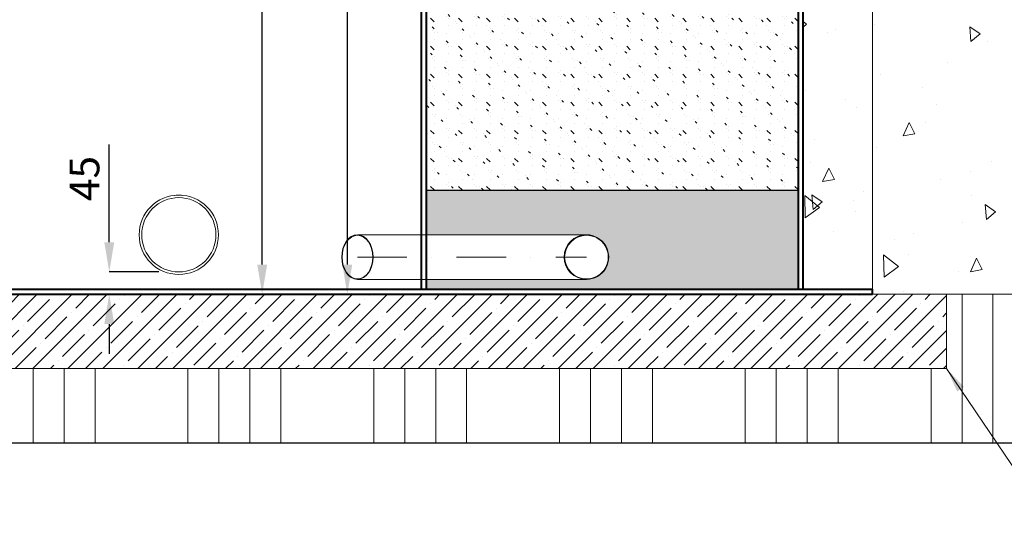
# Model space of a CAD drawing. Units: millimetres. Extents: x 0 to 12600, y 0 to 8910.
# Drawn here: x 4337 to 6325, y 3964 to 4975 of the extents above; entities that cross this region are included whole.
import ezdxf

# ---------------------------------------------------------------- set-up
doc = ezdxf.new("R2010")
doc.units = ezdxf.units.MM
doc.header["$LTSCALE"] = 199.999998
doc.linetypes.add('ČERCHOVANÁ', pattern=[1, 0.5, -0.25, 0, -0.25])
for name, color, linetype, lineweight in [('#_AS_Hrany', 103, 'Continuous', 20), ('#_AS_Kóty', 1, 'Continuous', 0), ('AS_Hrany', 103, 'Continuous', 20), ('AS_Osa', 211, 'ČERCHOVANÁ', 0), ('AS_Potrubí', 80, 'Continuous', 20), ('AS_Text', 1, 'Continuous', 0), ('AS_Řez', 4, 'Continuous', 40), ('AS_Šrafy', 61, 'Continuous', 0)]:
    doc.layers.add(name, color=color, linetype=linetype, lineweight=lineweight)
doc.styles.add('AS_Romans_08', font='ROMANS', dxfattribs={"width": 0.8})
doc.styles.get("Standard").update_dxf_attribs({"font": 'SIMPLEX.shx'})
doc.dimstyles.new('AS-KOTA_50_JB', dxfattribs={"dimscale": 50, "dimtxt": 1, "dimasz": 1, "dimexe": 0.3, "dimexo": 1, "dimgap": 0.2, "dimtad": 1, "dimdec": 0, "dimzin": 0, "dimdsep": 46, "dimtxsty": 'AS_Romans_08', "dimcen": 1, "dimdle": 1, "dimclrd": 256, "dimclre": 256, "dimclrt": 256, "dimadec": 0, "dimazin": 0, "dimtfac": 1, "dimtdec": 0, "dimtofl": 0, "dimtmove": 0, "dimatfit": 2, "dimfxl": 10, "dimfxlon": 1, "dimtolj": 1, "dimtzin": 0, "dimlwd": -1, "dimlwe": -1, "dimarcsym": 0})
doc.dimstyles.get("Standard").update_dxf_attribs({"dimtxt": 60, "dimasz": 60, "dimexe": 0.18, "dimexo": 0.0625, "dimgap": 20, "dimtad": 1, "dimdec": 0, "dimzin": 0, "dimdsep": 46, "dimtxsty": 'Standard', "dimcen": 0.09, "dimclrd": 256, "dimclrt": 256, "dimadec": 0, "dimazin": 0, "dimtfac": 1, "dimtdec": 0, "dimtofl": 0, "dimtmove": 0, "dimatfit": 3, "dimfxl": 100, "dimfxlon": 1, "dimtolj": 1, "dimtzin": 0, "dimarcsym": 0})

# ---------------------------------------------------------------- blocks, each defined once
blk = doc.blocks.new('*D12')
at = {"layer": '#_AS_Kóty', "lineweight": -2, "ltscale": 50}
for p, q in [((4517.8, 4526.5), (4517.8, 4723.6)), ((4517.8, 4361.5), (4517.8, 4301.5))]:
    blk.add_line(p, q, dxfattribs=at)
at = {"layer": '#_AS_Kóty', "color": 0, "lineweight": -2, "ltscale": 50}
for p, q in [((4617.8, 4466.5), (4517.6, 4466.5)), ((4617.8, 4421.5), (4517.6, 4421.5))]:
    blk.add_line(p, q, dxfattribs=at)
at = {"layer": '#_AS_Kóty', "ltscale": 50}
for points in [[(4507.8, 4526.5), (4527.8, 4526.5), (4517.8, 4466.5)], [(4507.8, 4361.5), (4527.8, 4361.5), (4517.8, 4421.5)]]:
    blk.add_solid(points, dxfattribs=at)
at = {"layer": 'Defpoints', "color": 0, "ltscale": 50}
for p in [(4517.8, 4466.5), (4658.2, 4466.5), (4658.2, 4421.5)]:
    blk.add_point(p, dxfattribs=at)
at = {"layer": '#_AS_Kóty', "ltscale": 50, "insert": (4467.8, 4655.1), "char_height": 60, "attachment_point": 5, "rotation": 90}
blk.add_mtext('\\A1;45', dxfattribs=at)
blk = doc.blocks.new('*D13')
at = {"layer": '#_AS_Kóty', "color": 0, "lineweight": -2, "ltscale": 50}
for p, q in [((4726.5, 6021.5), (4826.7, 6021.5)), ((4792.9, 4421.5), (4826.7, 4421.5))]:
    blk.add_line(p, q, dxfattribs=at)
at = {"layer": '#_AS_Kóty', "lineweight": -2, "ltscale": 50}
blk.add_line((4826.5, 4481.5), (4826.5, 5961.5), dxfattribs=at)
at = {"layer": '#_AS_Kóty', "ltscale": 50}
for points in [[(4816.5, 5961.5), (4836.5, 5961.5), (4826.5, 6021.5)], [(4816.5, 4481.5), (4836.5, 4481.5), (4826.5, 4421.5)]]:
    blk.add_solid(points, dxfattribs=at)
at = {"layer": 'Defpoints', "color": 0, "ltscale": 50}
for p in [(4658.2, 6021.5), (4826.5, 6021.5), (4792.8, 4421.5)]:
    blk.add_point(p, dxfattribs=at)
at = {"layer": '#_AS_Kóty', "ltscale": 50, "insert": (4776.5, 5221.5), "char_height": 60, "attachment_point": 5, "rotation": 90}
blk.add_mtext('\\A1;1600', dxfattribs=at)
blk = doc.blocks.new('*D17')
at = {"layer": '#_AS_Kóty', "color": 0, "lineweight": -2, "ltscale": 50}
for p, q in [((5098.1, 6766.5), (4998.2, 6766.5)), ((5098.1, 4421.5), (4998.2, 4421.5))]:
    blk.add_line(p, q, dxfattribs=at)
at = {"layer": '#_AS_Kóty', "lineweight": -2, "ltscale": 50}
blk.add_line((4998.3, 6706.5), (4998.3, 4481.5), dxfattribs=at)
at = {"layer": '#_AS_Kóty', "ltscale": 50}
for points in [[(4988.3, 6706.5), (5008.3, 6706.5), (4998.3, 6766.5)], [(4988.3, 4481.5), (5008.3, 4481.5), (4998.3, 4421.5)]]:
    blk.add_solid(points, dxfattribs=at)
at = {"layer": 'Defpoints', "color": 0, "ltscale": 50}
for p in [(5098.2, 6766.5), (4998.3, 4421.5), (5098.2, 4421.5)]:
    blk.add_point(p, dxfattribs=at)
at = {"layer": '#_AS_Kóty', "ltscale": 50, "insert": (4948.3, 5811.5), "char_height": 60, "attachment_point": 5, "rotation": 90}
blk.add_mtext('\\A1;2345', dxfattribs=at)

msp = doc.modelspace()

# ---------------------------------------------------------------- hatches: boundary and pattern name
at = {"layer": 'AS_Šrafy'}
h = msp.add_hatch(dxfattribs=at)
h.set_pattern_fill('ANSI34', color=256, scale=500, angle=45, style=0)
h.set_pattern_definition([(90, (-139698.56, -29384.85), (-375, 2e-14), []), (90, (-139636.06, -29322.35), (-375, 2e-14), []), (90, (-139573.56, -29259.85), (-375, 2e-14), []), (90, (-139511.06, -29197.35), (-375, 2e-14), [])])
h.paths.add_polyline_path([(6809.7, 4421.5), (6208.2, 4421.5), (6208.2, 4271.5), (3108.2, 4271.5), (3108.2, 4421.5), (2506.6, 4421.5), (1668.5, 6724), (1168.5, 6724), (1168.5, 6424), (1458.5, 6424), (2296.5, 4121.5), (7019.8, 4121.5), (7857.8, 6424), (8147.8, 6424), (8147.8, 6724), (7647.8, 6724)])
h = msp.add_hatch(dxfattribs=at)
h.set_pattern_fill('CONCRETE2', color=256, scale=500, angle=45, style=0)
h.set_pattern_definition([(95, (-139698.56, -29384.85), (220.6208, 185.12283), [30, -330]), (40, (-139698.56, -29384.85), (-251.99687, 173.50726), [24, -264]), (145.4514, (-139680.18, -29369.43), (-31.3758, 358.6301), [25.4961, -280.45684]), (91.1842, (-139755.13, -29328.3), (348.6772, 255.0455), [45, -495]), (141.6356, (-139726.07, -29307.03), (-11.1596, 539.8847), [38.2441, -420.6852]), (36.1842, (-139755.13, -29328.3), (-11.16, 539.8847), [36, -396]), (66, (-139712.7, -29314.14), (282.70863, 54.953), [30, -330]), (11, (-139712.7, -29314.14), (-136.28344, 273.9234), [24, -264]), (116.4514, (-139689.14, -29309.56), (146.42545, 328.87625), [25.4961, -280.45684]), (82.5, (-139698.56, -29384.85), (-90.717274, 97.59593), [0, -260.8, 0, -268, 0, -265]), (52.5, (-139698.56, -29384.85), (-37.14918, 185.96378), [0, -152.8, 0, -254.8, 0, -101]), (12.5, (-139761.63, -29447.93), (157.36727, 144.608305), [0, -100, 0, -312, 0, -414]), (2.5, (-139789.92, -29476.21), (136.636, 193.26392), [0, -130, 0, -207.2, 0, -294])])
h.paths.add_polyline_path([(4093.2, 6416.5, 0.414214), (4113.2, 6396.5), (4113.2, 6394.5), (4158.2, 6394.5), (4158.2, 6396.5), (4158.2, 6666.5), (4158.2, 6681.5), (4158.2, 6681.5), (4208.2, 6681.5), (4208.2, 6724), (4093.2, 6724), (4093.2, 6416.5)])
h.paths.add_polyline_path([(4158.2, 6286.5), (4113.2, 6286.5), (4113.2, 6286.5, -0.414214), (3983.2, 6416.5), (3985.2, 6416.5), (3985.2, 6724), (3983.2, 6724), (1668.5, 6724), (2506.6, 4421.5), (3108.2, 4421.5), (3258.2, 4421.5), (3258.2, 4431.5), (3258.2, 5911.5), (3258.2, 5921.5), (3398.2, 5921.5), (3408.2, 5921.5), (4158.2, 5921.5)])
h.paths.add_polyline_path([(6208.2, 4421.5), (6809.7, 4421.5), (7647.8, 6724), (5108.2, 6724), (5108.2, 6681.5), (5158.2, 6681.5), (5158.2, 6666.5), (5158.2, 5921.5), (5908.2, 5921.5), (5918.2, 5921.5), (6058.2, 5921.5), (6058.2, 5911.5), (6058.2, 4431.5), (6058.2, 4421.5)])
h = msp.add_hatch(dxfattribs=at)
h.set_pattern_fill('CONCRETE2', color=256, scale=500, angle=45, style=0)
h.set_pattern_definition([(95, (-139698.56, -19832.24), (220.6208, 185.12283), [30, -330]), (40, (-139698.56, -19832.24), (-251.99687, 173.50726), [24, -264]), (145.4514, (-139680.18, -19816.82), (-31.3758, 358.6301), [25.4961, -280.45684]), (91.1842, (-139755.13, -19775.68), (348.6772, 255.0455), [45, -495]), (141.6356, (-139726.07, -19754.42), (-11.1596, 539.8847), [38.2441, -420.6852]), (36.1842, (-139755.13, -19775.68), (-11.16, 539.8847), [36, -396]), (66, (-139712.7, -19761.53), (282.70863, 54.953), [30, -330]), (11, (-139712.7, -19761.53), (-136.28344, 273.9234), [24, -264]), (116.4514, (-139689.14, -19756.95), (146.42545, 328.87625), [25.4961, -280.45684]), (82.5, (-139698.56, -19832.24), (-90.717274, 97.59593), [0, -260.8, 0, -268, 0, -265]), (52.5, (-139698.56, -19832.24), (-37.14918, 185.96378), [0, -152.8, 0, -254.8, 0, -101]), (12.5, (-139761.63, -19895.32), (157.36727, 144.608305), [0, -100, 0, -312, 0, -414]), (2.5, (-139789.92, -19923.6), (136.636, 193.26392), [0, -130, 0, -207.2, 0, -294])])
h.paths.add_polyline_path([(6058.2, 5911.5), (5918.2, 5911.5), (5918.2, 4431.5), (6058.2, 4431.5)])
h = msp.add_hatch(dxfattribs=at)
h.set_pattern_fill('GROUT', color=256, scale=100, angle=135, style=0)
h.set_pattern_definition([(135, (-19419.77, 2623.815), (-31.819805, -24.74874), [5, -35]), (135, (-19433.91, 2616.744), (-28.28427, -28.28427), [0, -40]), (135, (-19412.697, 2616.744), (-38.89087, -17.67767), [0, -40]), (135, (-19433.91, 2595.53), (-56.56854, 6e-15), [10, -70]), (135, (-19437.446, 2634.42), (-28.28427, -28.28427), [0, -40]), (135, (-19426.84, 2630.886), (-35.35534, -21.213203), [0, -40]), (135, (-19433.91, 2630.886), (-28.28427, -28.28427), [0, -40]), (135, (-19437.446, 2599.066), (-28.28427, -28.28427), [0, -40])])
h.paths.add_polyline_path([(5158.2, 4631.5), (5908.2, 4631.5), (5908.2, 5431.5), (5158.2, 5431.5)])
h = msp.add_hatch(dxfattribs=at)
h.set_pattern_fill('CONCRETE3', color=256, scale=200, angle=30, style=0)
h.set_pattern_definition([(112.88, (-21469.475, 3402.803), (-66.67366, 115.468726), [0.29334, -1074.68]), (127.13, (-21469.623, 3403.05), (-582.199154, 741.577998), [0.38854, -1074.5848]), (146.57, (-21469.89, 3403.32), (-182.1354, 48.78618), [0.44334, -297.70334]), (165, (-21470.28, 3403.51), (-115.46895, -66.66603), [0.46786, -188.09214]), (202.88, (-21470.747, 3403.623), (-874.926961, -351.278517), [0.4584, -1074.51494]), (202.88, (-21471.17, 3403.454), (-874.926961, -351.278517), [0.30334, -1074.67]), (217.13, (-21471.422, 3403.3), (-741.577998, -582.199154), [0.41414, -1074.5592]), (255, (-21471.77, 3403.04), (66.66603, -115.46895), [0.47814, -188.08186]), (273.44, (-21471.95, 3402.59), (66.67481, -115.46067), [0.4416, -297.70506]), (292.88, (-21471.976, 3402.142), (66.67366, -115.468726), [0.41494, -1074.5584]), (292.88, (-21471.821, 3401.76), (66.67366, -115.468726), [0.30334, -1074.67]), (307.13, (-21471.668, 3401.506), (582.199154, -741.577998), [0.3804, -1074.59294]), (326.57, (-21471.41, 3401.24), (182.1354, -48.78618), [0.44334, -297.70334]), (345, (-21471.02, 3401.05), (115.46895, 66.66603), [0.46786, -188.09214]), (22.88, (-21470.55, 3400.94), (874.926961, 351.278517), [0.4584, -1074.51494]), (37.13, (-21469.875, 3401.263), (741.577998, 582.199154), [0.4104, -1074.56294]), (75, (-21469.53, 3401.52), (-66.66603, 115.46895), [0.4788, -188.0812]), (93.44, (-21469.346, 3401.97), (-66.67481, 115.46067), [0.4416, -297.70506]), (112.88, (-21469.321, 3402.42), (-66.67366, 115.468726), [0.41494, -1074.5584]), (112.88, (-21510.73, 3325.649), (-66.67366, 115.468726), [0.29334, -1074.68]), (127.13, (-21510.879, 3325.896), (-582.199154, 741.577998), [0.38854, -1074.5848]), (146.57, (-21511.145, 3326.166), (-182.1354, 48.78618), [0.44334, -297.70334]), (165, (-21511.535, 3326.35), (-115.46895, -66.66603), [0.46786, -188.09214]), (202.88, (-21512.002, 3326.469), (-874.926961, -351.278517), [0.4584, -1074.51494]), (202.88, (-21512.425, 3326.3), (-874.926961, -351.278517), [0.30334, -1074.67]), (217.13, (-21512.677, 3326.145), (-741.577998, -582.199154), [0.41414, -1074.5592]), (255, (-21513.02, 3325.89), (66.66603, -115.46895), [0.47814, -188.08186]), (273.44, (-21513.206, 3325.437), (66.67481, -115.46067), [0.4416, -297.70506]), (292.88, (-21513.231, 3324.988), (66.67366, -115.468726), [0.41494, -1074.5584]), (292.88, (-21513.076, 3324.606), (66.67366, -115.468726), [0.30334, -1074.67]), (307.13, (-21512.924, 3324.352), (582.199154, -741.577998), [0.3804, -1074.59294]), (326.57, (-21512.66, 3324.09), (182.1354, -48.78618), [0.44334, -297.70334]), (345, (-21512.27, 3323.9), (115.46895, 66.66603), [0.46786, -188.09214]), (22.88, (-21511.805, 3323.785), (874.926961, 351.278517), [0.4584, -1074.51494]), (37.13, (-21511.13, 3324.109), (741.577998, 582.199154), [0.4104, -1074.56294]), (75, (-21510.78, 3324.37), (-66.66603, 115.46895), [0.4788, -188.0812]), (93.44, (-21510.6, 3324.82), (-66.67481, 115.46067), [0.4416, -297.70506]), (112.88, (-21510.577, 3325.266), (-66.67366, 115.468726), [0.41494, -1074.5584]), (112.88, (-21468.126, 3346.529), (-66.67366, 115.468726), [0.41494, -1074.5584]), (93.44, (-21468.15, 3346.08), (-66.67481, 115.46067), [0.4416, -297.70506]), (75, (-21468.33, 3345.63), (-66.66603, 115.46895), [0.4788, -188.0812]), (37.13, (-21468.68, 3345.371), (741.577998, 582.199154), [0.4104, -1074.56294]), (22.88, (-21469.355, 3345.048), (874.926961, 351.278517), [0.4584, -1074.51494]), (345, (-21469.82, 3345.16), (115.46895, 66.66603), [0.46786, -188.09214]), (326.57, (-21470.21, 3345.35), (182.1354, -48.78618), [0.44334, -297.70334]), (307.13, (-21470.473, 3345.615), (582.199154, -741.577998), [0.3804, -1074.59294]), (292.88, (-21470.626, 3345.868), (66.67366, -115.468726), [0.30334, -1074.67]), (292.88, (-21470.78, 3346.25), (66.67366, -115.468726), [0.41494, -1074.5584]), (273.44, (-21470.756, 3346.7), (66.67481, -115.46067), [0.4416, -297.70506]), (255, (-21470.57, 3347.15), (66.66603, -115.46895), [0.47814, -188.08186]), (217.13, (-21470.227, 3347.408), (-741.577998, -582.199154), [0.41414, -1074.5592]), (202.88, (-21469.974, 3347.562), (-874.926961, -351.278517), [0.30334, -1074.67]), (202.88, (-21469.551, 3347.731), (-874.926961, -351.278517), [0.4584, -1074.51494]), (165, (-21469.08, 3347.62), (-115.46895, -66.66603), [0.46786, -188.09214]), (146.57, (-21468.694, 3347.43), (-182.1354, 48.78618), [0.44334, -297.70334]), (127.13, (-21468.428, 3347.158), (-582.199154, 741.577998), [0.38854, -1074.5848]), (112.88, (-21468.28, 3346.911), (-66.67366, 115.468726), [0.29334, -1074.68]), (112.88, (-21547.027, 3410.892), (-66.67366, 115.468726), [0.41494, -1074.5584]), (93.44, (-21547.05, 3410.443), (-66.67481, 115.46067), [0.4416, -297.70506]), (75, (-21547.235, 3409.99), (-66.66603, 115.46895), [0.4788, -188.0812]), (37.13, (-21547.58, 3409.735), (741.577998, 582.199154), [0.4104, -1074.56294]), (22.88, (-21548.256, 3409.411), (874.926961, 351.278517), [0.4584, -1074.51494]), (345, (-21548.72, 3409.53), (115.46895, 66.66603), [0.46786, -188.09214]), (326.57, (-21549.113, 3409.714), (182.1354, -48.78618), [0.44334, -297.70334]), (307.13, (-21549.374, 3409.978), (582.199154, -741.577998), [0.3804, -1074.59294]), (292.88, (-21549.527, 3410.232), (66.67366, -115.468726), [0.30334, -1074.67]), (292.88, (-21549.681, 3410.614), (66.67366, -115.468726), [0.41494, -1074.5584]), (273.44, (-21549.657, 3411.06), (66.67481, -115.46067), [0.4416, -297.70506]), (255, (-21549.47, 3411.51), (66.66603, -115.46895), [0.47814, -188.08186]), (217.13, (-21549.127, 3411.771), (-741.577998, -582.199154), [0.41414, -1074.5592]), (202.88, (-21548.875, 3411.926), (-874.926961, -351.278517), [0.30334, -1074.67]), (202.88, (-21548.452, 3412.095), (-874.926961, -351.278517), [0.4584, -1074.51494]), (165, (-21547.985, 3411.98), (-115.46895, -66.66603), [0.46786, -188.09214]), (146.57, (-21547.595, 3411.79), (-182.1354, 48.78618), [0.44334, -297.70334]), (127.13, (-21547.329, 3411.522), (-582.199154, 741.577998), [0.38854, -1074.5848]), (112.88, (-21547.18, 3411.275), (-66.67366, 115.468726), [0.29334, -1074.68]), (112.88, (-21549.529, 3399.91), (-66.67366, 115.468726), [1.22454, -1073.7488]), (127.13, (-21550.147, 3400.94), (-582.199154, 741.577998), [1.62186, -1073.35146]), (146.57, (-21551.26, 3402.07), (-182.1354, 48.78618), [1.85094, -296.29574]), (165, (-21552.89, 3402.85), (-115.46895, -66.66603), [1.95334, -186.60666]), (202.88, (-21554.837, 3403.332), (-874.926961, -351.278517), [1.91386, -1073.05946]), (202.88, (-21556.604, 3402.627), (-874.926961, -351.278517), [1.26654, -1073.7068]), (217.13, (-21557.656, 3401.983), (-741.577998, -582.199154), [1.72906, -1073.24426]), (255, (-21559.1, 3400.91), (66.66603, -115.46895), [1.99614, -186.56386]), (273.44, (-21559.865, 3399.024), (66.67481, -115.46067), [1.84334, -296.30334]), (292.88, (-21559.968, 3397.15), (66.67366, -115.468726), [1.73226, -1073.24106]), (292.88, (-21559.322, 3395.554), (66.67366, -115.468726), [1.26654, -1073.7068]), (307.13, (-21558.684, 3394.497), (582.199154, -741.577998), [1.58826, -1073.38506]), (326.57, (-21557.596, 3393.39), (182.1354, -48.78618), [1.85094, -296.29574]), (345, (-21555.97, 3392.61), (115.46895, 66.66603), [1.95334, -186.60666]), (22.88, (-21554.016, 3392.13), (874.926961, 351.278517), [1.91386, -1073.05946]), (37.13, (-21551.197, 3393.48), (741.577998, 582.199154), [1.71346, -1073.25986]), (75, (-21549.75, 3394.55), (-66.66603, 115.46895), [1.9988, -186.5612]), (93.44, (-21548.99, 3396.44), (-66.67481, 115.46067), [1.84334, -296.30334]), (112.88, (-21548.886, 3398.313), (-66.67366, 115.468726), [1.73226, -1073.24106]), (112.88, (-21561.935, 3408.866), (-66.67366, 115.468726), [1.73226, -1073.24106]), (93.44, (-21562.04, 3406.99), (-66.67481, 115.46067), [1.84334, -296.30334]), (75, (-21562.8, 3405.11), (-66.66603, 115.46895), [1.9988, -186.5612]), (37.13, (-21564.247, 3404.033), (741.577998, 582.199154), [1.71346, -1073.25986]), (22.88, (-21567.066, 3402.683), (874.926961, 351.278517), [1.91386, -1073.05946]), (345, (-21569.02, 3403.16), (115.46895, 66.66603), [1.95334, -186.60666]), (326.57, (-21570.646, 3403.946), (182.1354, -48.78618), [1.85094, -296.29574]), (307.13, (-21571.734, 3405.05), (582.199154, -741.577998), [1.58826, -1073.38506]), (292.88, (-21572.372, 3406.108), (66.67366, -115.468726), [1.26654, -1073.7068]), (292.88, (-21573.017, 3407.703), (66.67366, -115.468726), [1.73226, -1073.24106]), (273.44, (-21572.915, 3409.58), (66.67481, -115.46067), [1.84334, -296.30334]), (255, (-21572.15, 3411.46), (66.66603, -115.46895), [1.99614, -186.56386]), (217.13, (-21570.705, 3412.536), (-741.577998, -582.199154), [1.72906, -1073.24426]), (202.88, (-21569.653, 3413.18), (-874.926961, -351.278517), [1.26654, -1073.7068]), (202.88, (-21567.887, 3413.886), (-874.926961, -351.278517), [1.91386, -1073.05946]), (165, (-21565.94, 3413.41), (-115.46895, -66.66603), [1.95334, -186.60666]), (146.57, (-21564.31, 3412.623), (-182.1354, 48.78618), [1.85094, -296.29574]), (127.13, (-21563.197, 3411.494), (-582.199154, 741.577998), [1.62186, -1073.35146]), (112.88, (-21562.578, 3410.463), (-66.67366, 115.468726), [1.22454, -1073.7488]), (112.88, (-21500.526, 3419.324), (-66.67366, 115.468726), [4.12534, -1070.848]), (93.44, (-21500.77, 3414.86), (-66.67481, 115.46067), [4.38986, -293.7568]), (75, (-21502.59, 3410.37), (-66.66603, 115.46895), [4.76014, -183.79986]), (37.13, (-21506.03, 3407.814), (741.577998, 582.199154), [4.08066, -1070.89266]), (22.88, (-21512.745, 3404.6), (874.926961, 351.278517), [4.558, -1070.41534]), (345, (-21517.39, 3405.74), (115.46895, 66.66603), [4.65174, -183.90826]), (326.57, (-21521.27, 3407.61), (182.1354, -48.78618), [4.408, -293.73866]), (307.13, (-21523.862, 3410.237), (582.199154, -741.577998), [3.7824, -1071.19094]), (292.88, (-21525.38, 3412.755), (66.67366, -115.468726), [3.01626, -1071.95706]), (292.88, (-21526.918, 3416.555), (66.67366, -115.468726), [4.12534, -1070.848]), (273.44, (-21526.673, 3421.02), (66.67481, -115.46067), [4.38986, -293.7568]), (255, (-21524.85, 3425.5), (66.66603, -115.46895), [4.754, -183.806]), (217.13, (-21521.411, 3428.065), (-741.577998, -582.199154), [4.11786, -1070.85546]), (202.88, (-21518.906, 3429.599), (-874.926961, -351.278517), [3.01626, -1071.95706]), (202.88, (-21514.699, 3431.28), (-874.926961, -351.278517), [4.558, -1070.41534]), (165, (-21510.05, 3430.14), (-115.46895, -66.66603), [4.65174, -183.90826]), (146.57, (-21506.174, 3428.27), (-182.1354, 48.78618), [4.408, -293.73866]), (127.13, (-21503.53, 3425.582), (-582.199154, 741.577998), [3.86254, -1071.1108]), (112.88, (-21502.057, 3423.127), (-66.67366, 115.468726), [2.91626, -1072.05706]), (112.88, (-21432.354, 3377.106), (-66.67366, 115.468726), [2.91626, -1072.05706]), (127.13, (-21433.827, 3379.561), (-582.199154, 741.577998), [3.86254, -1071.1108]), (146.57, (-21436.47, 3382.25), (-182.1354, 48.78618), [4.408, -293.73866]), (165, (-21440.35, 3384.12), (-115.46895, -66.66603), [4.65174, -183.90826]), (202.88, (-21444.996, 3385.258), (-874.926961, -351.278517), [4.558, -1070.41534]), (202.88, (-21449.204, 3383.578), (-874.926961, -351.278517), [3.01626, -1071.95706]), (217.13, (-21451.709, 3382.043), (-741.577998, -582.199154), [4.11786, -1070.85546]), (255, (-21455.15, 3379.48), (66.66603, -115.46895), [4.754, -183.806]), (273.44, (-21456.97, 3375), (66.67481, -115.46067), [4.38986, -293.7568]), (292.88, (-21457.215, 3370.534), (66.67366, -115.468726), [4.12534, -1070.848]), (292.88, (-21455.678, 3366.734), (66.67366, -115.468726), [3.01626, -1071.95706]), (307.13, (-21454.16, 3364.216), (582.199154, -741.577998), [3.7824, -1071.19094]), (326.57, (-21451.567, 3361.586), (182.1354, -48.78618), [4.408, -293.73866]), (345, (-21447.69, 3359.72), (115.46895, 66.66603), [4.65174, -183.90826]), (22.88, (-21443.042, 3358.579), (874.926961, 351.278517), [4.558, -1070.41534]), (37.13, (-21436.328, 3361.792), (741.577998, 582.199154), [4.08066, -1070.89266]), (75, (-21432.89, 3364.35), (-66.66603, 115.46895), [4.76014, -183.79986]), (93.44, (-21431.07, 3368.84), (-66.67481, 115.46067), [4.38986, -293.7568]), (112.88, (-21430.823, 3373.303), (-66.67366, 115.468726), [4.12534, -1070.848]), (112.88, (-21449.607, 3423.166), (-66.67366, 115.468726), [1.73226, -1073.24106]), (93.44, (-21449.71, 3421.29), (-66.67481, 115.46067), [1.84334, -296.30334]), (75, (-21450.48, 3419.41), (-66.66603, 115.46895), [1.9988, -186.5612]), (37.13, (-21451.919, 3418.333), (741.577998, 582.199154), [1.71346, -1073.25986]), (22.88, (-21454.738, 3416.983), (874.926961, 351.278517), [1.91386, -1073.05946]), (345, (-21456.69, 3417.46), (115.46895, 66.66603), [1.95334, -186.60666]), (326.57, (-21458.32, 3418.246), (182.1354, -48.78618), [1.85094, -296.29574]), (307.13, (-21459.406, 3419.35), (582.199154, -741.577998), [1.58826, -1073.38506]), (292.88, (-21460.044, 3420.408), (66.67366, -115.468726), [1.26654, -1073.7068]), (292.88, (-21460.69, 3422.003), (66.67366, -115.468726), [1.73226, -1073.24106]), (273.44, (-21460.587, 3423.88), (66.67481, -115.46067), [1.84334, -296.30334]), (255, (-21459.82, 3425.76), (66.66603, -115.46895), [1.99614, -186.56386]), (217.13, (-21458.377, 3426.836), (-741.577998, -582.199154), [1.72906, -1073.24426]), (202.88, (-21457.325, 3427.48), (-874.926961, -351.278517), [1.26654, -1073.7068]), (202.88, (-21455.559, 3428.186), (-874.926961, -351.278517), [1.91386, -1073.05946]), (165, (-21453.61, 3427.71), (-115.46895, -66.66603), [1.95334, -186.60666]), (146.57, (-21451.98, 3426.923), (-182.1354, 48.78618), [1.85094, -296.29574]), (127.13, (-21450.869, 3425.794), (-582.199154, 741.577998), [1.62186, -1073.35146]), (112.88, (-21450.25, 3424.763), (-66.67366, 115.468726), [1.22454, -1073.7488]), (112.88, (-21492.646, 3449.246), (-66.67366, 115.468726), [0.41494, -1074.5584]), (93.44, (-21492.67, 3448.8), (-66.67481, 115.46067), [0.4416, -297.70506]), (75, (-21492.85, 3448.35), (-66.66603, 115.46895), [0.4788, -188.0812]), (37.13, (-21493.2, 3448.088), (741.577998, 582.199154), [0.4104, -1074.56294]), (22.88, (-21493.875, 3447.765), (874.926961, 351.278517), [0.4584, -1074.51494]), (345, (-21494.34, 3447.88), (115.46895, 66.66603), [0.46786, -188.09214]), (326.57, (-21494.73, 3448.07), (182.1354, -48.78618), [0.44334, -297.70334]), (307.13, (-21494.993, 3448.332), (582.199154, -741.577998), [0.3804, -1074.59294]), (292.88, (-21495.146, 3448.585), (66.67366, -115.468726), [0.30334, -1074.67]), (292.88, (-21495.3, 3448.968), (66.67366, -115.468726), [0.41494, -1074.5584]), (273.44, (-21495.276, 3449.417), (66.67481, -115.46067), [0.4416, -297.70506]), (255, (-21495.09, 3449.87), (66.66603, -115.46895), [0.47814, -188.08186]), (217.13, (-21494.746, 3450.125), (-741.577998, -582.199154), [0.41414, -1074.5592]), (202.88, (-21494.494, 3450.28), (-874.926961, -351.278517), [0.30334, -1074.67]), (202.88, (-21494.071, 3450.448), (-874.926961, -351.278517), [0.4584, -1074.51494]), (165, (-21493.6, 3450.33), (-115.46895, -66.66603), [0.46786, -188.09214]), (146.57, (-21493.214, 3450.146), (-182.1354, 48.78618), [0.44334, -297.70334]), (127.13, (-21492.948, 3449.875), (-582.199154, 741.577998), [0.38854, -1074.5848]), (112.88, (-21492.8, 3449.629), (-66.67366, 115.468726), [0.29334, -1074.68]), (112.88, (-21481.837, 3441.712), (-66.67366, 115.468726), [1.25374, -1073.7196]), (93.44, (-21481.91, 3440.356), (-66.67481, 115.46067), [1.33414, -296.81254]), (75, (-21482.47, 3438.99), (-66.66603, 115.46895), [1.44666, -187.11334]), (37.13, (-21483.51, 3438.214), (741.577998, 582.199154), [1.24014, -1073.7332]), (22.88, (-21485.551, 3437.237), (874.926961, 351.278517), [1.38534, -1073.588]), (345, (-21486.96, 3437.58), (115.46895, 66.66603), [1.41374, -187.14626]), (326.57, (-21488.14, 3438.15), (182.1354, -48.78618), [1.33974, -296.80694]), (307.13, (-21488.93, 3438.95), (582.199154, -741.577998), [1.1496, -1073.82374]), (292.88, (-21489.391, 3439.716), (66.67366, -115.468726), [0.91666, -1074.05666]), (292.88, (-21489.859, 3440.87), (66.67366, -115.468726), [1.25374, -1073.7196]), (273.44, (-21489.784, 3442.23), (66.67481, -115.46067), [1.33414, -296.81254]), (255, (-21489.23, 3443.59), (66.66603, -115.46895), [1.4448, -187.1152]), (217.13, (-21488.185, 3444.368), (-741.577998, -582.199154), [1.25146, -1073.72186]), (202.88, (-21487.424, 3444.835), (-874.926961, -351.278517), [0.91666, -1074.05666]), (202.88, (-21486.145, 3445.346), (-874.926961, -351.278517), [1.38534, -1073.588]), (165, (-21484.73, 3445), (-115.46895, -66.66603), [1.41374, -187.14626]), (146.57, (-21483.554, 3444.43), (-182.1354, 48.78618), [1.33974, -296.80694]), (127.13, (-21482.75, 3443.614), (-582.199154, 741.577998), [1.17386, -1073.79946]), (112.88, (-21482.303, 3442.868), (-66.67366, 115.468726), [0.88626, -1074.08706]), (112.88, (-21487.691, 3385.986), (-66.67366, 115.468726), [1.22454, -1073.7488]), (127.13, (-21488.31, 3387.017), (-582.199154, 741.577998), [1.62186, -1073.35146]), (146.57, (-21489.42, 3388.147), (-182.1354, 48.78618), [1.85094, -296.29574]), (165, (-21491.05, 3388.93), (-115.46895, -66.66603), [1.95334, -186.60666]), (202.88, (-21493, 3389.41), (-874.926961, -351.278517), [1.91386, -1073.05946]), (202.88, (-21494.766, 3388.704), (-874.926961, -351.278517), [1.26654, -1073.7068]), (217.13, (-21495.818, 3388.06), (-741.577998, -582.199154), [1.72906, -1073.24426]), (255, (-21497.26, 3386.98), (66.66603, -115.46895), [1.99614, -186.56386]), (273.44, (-21498.03, 3385.1), (66.67481, -115.46067), [1.84334, -296.30334]), (292.88, (-21498.13, 3383.227), (66.67366, -115.468726), [1.73226, -1073.24106]), (292.88, (-21497.485, 3381.631), (66.67366, -115.468726), [1.26654, -1073.7068]), (307.13, (-21496.847, 3380.574), (582.199154, -741.577998), [1.58826, -1073.38506]), (326.57, (-21495.76, 3379.47), (182.1354, -48.78618), [1.85094, -296.29574]), (345, (-21494.13, 3378.685), (115.46895, 66.66603), [1.95334, -186.60666]), (22.88, (-21492.179, 3378.207), (874.926961, 351.278517), [1.91386, -1073.05946]), (37.13, (-21489.36, 3379.556), (741.577998, 582.199154), [1.71346, -1073.25986]), (75, (-21487.92, 3380.63), (-66.66603, 115.46895), [1.9988, -186.5612]), (93.44, (-21487.15, 3382.515), (-66.67481, 115.46067), [1.84334, -296.30334]), (112.88, (-21487.048, 3384.39), (-66.67366, 115.468726), [1.73226, -1073.24106]), (112.88, (-21512.951, 3377.867), (-66.67366, 115.468726), [0.88626, -1074.08706]), (127.13, (-21513.399, 3378.613), (-582.199154, 741.577998), [1.17386, -1073.79946]), (146.57, (-21514.2, 3379.43), (-182.1354, 48.78618), [1.33974, -296.80694]), (165, (-21515.38, 3380), (-115.46895, -66.66603), [1.41374, -187.14626]), (202.88, (-21516.793, 3380.345), (-874.926961, -351.278517), [1.38534, -1073.588]), (202.88, (-21518.072, 3379.834), (-874.926961, -351.278517), [0.91666, -1074.05666]), (217.13, (-21518.833, 3379.368), (-741.577998, -582.199154), [1.25146, -1073.72186]), (255, (-21519.88, 3378.59), (66.66603, -115.46895), [1.4448, -187.1152]), (273.44, (-21520.43, 3377.227), (66.67481, -115.46067), [1.33414, -296.81254]), (292.88, (-21520.507, 3375.87), (66.67366, -115.468726), [1.25374, -1073.7196]), (292.88, (-21520.04, 3374.715), (66.67366, -115.468726), [0.91666, -1074.05666]), (307.13, (-21519.578, 3373.95), (582.199154, -741.577998), [1.1496, -1073.82374]), (326.57, (-21518.79, 3373.15), (182.1354, -48.78618), [1.33974, -296.80694]), (345, (-21517.61, 3372.58), (115.46895, 66.66603), [1.41374, -187.14626]), (22.88, (-21516.199, 3372.236), (874.926961, 351.278517), [1.38534, -1073.588]), (37.13, (-21514.159, 3373.213), (741.577998, 582.199154), [1.24014, -1073.7332]), (75, (-21513.11, 3373.99), (-66.66603, 115.46895), [1.44666, -187.11334]), (93.44, (-21512.56, 3375.355), (-66.67481, 115.46067), [1.33414, -296.81254]), (112.88, (-21512.485, 3376.711), (-66.67366, 115.468726), [1.25374, -1073.7196]), (112.88, (-21526.888, 3359.573), (-66.67366, 115.468726), [1.68614, -1073.2872]), (127.13, (-21527.74, 3360.992), (-582.199154, 741.577998), [2.23306, -1072.74026]), (146.57, (-21529.27, 3362.55), (-182.1354, 48.78618), [2.54854, -295.59814]), (165, (-21531.51, 3363.63), (-115.46895, -66.66603), [2.68946, -185.87054]), (202.88, (-21534.197, 3364.286), (-874.926961, -351.278517), [2.6352, -1072.33814]), (202.88, (-21536.63, 3363.314), (-874.926961, -351.278517), [1.74386, -1073.22946]), (217.13, (-21538.078, 3362.427), (-741.577998, -582.199154), [2.3808, -1072.59254]), (255, (-21540.07, 3360.945), (66.66603, -115.46895), [2.74854, -185.81146]), (273.44, (-21541.12, 3358.354), (66.67481, -115.46067), [2.538, -295.60866]), (292.88, (-21541.262, 3355.773), (66.67366, -115.468726), [2.38506, -1072.58826]), (292.88, (-21540.373, 3353.576), (66.67366, -115.468726), [1.74386, -1073.22946]), (307.13, (-21539.495, 3352.12), (582.199154, -741.577998), [2.1868, -1072.78654]), (326.57, (-21537.996, 3350.6), (182.1354, -48.78618), [2.54854, -295.59814]), (345, (-21535.75, 3349.52), (115.46895, 66.66603), [2.68946, -185.87054]), (22.88, (-21533.067, 3348.861), (874.926961, 351.278517), [2.6352, -1072.33814]), (37.13, (-21529.186, 3350.719), (741.577998, 582.199154), [2.3592, -1072.61414]), (75, (-21527.2, 3352.2), (-66.66603, 115.46895), [2.752, -185.808]), (93.44, (-21526.144, 3354.793), (-66.67481, 115.46067), [2.538, -295.60866]), (112.88, (-21526.003, 3357.374), (-66.67366, 115.468726), [2.38506, -1072.58826]), (112.88, (-21523.448, 3384.628), (-66.67366, 115.468726), [0.29334, -1074.68]), (127.13, (-21523.596, 3384.875), (-582.199154, 741.577998), [0.38854, -1074.5848]), (146.57, (-21523.86, 3385.145), (-182.1354, 48.78618), [0.44334, -297.70334]), (165, (-21524.25, 3385.33), (-115.46895, -66.66603), [0.46786, -188.09214]), (202.88, (-21524.72, 3385.448), (-874.926961, -351.278517), [0.4584, -1074.51494]), (202.88, (-21525.143, 3385.279), (-874.926961, -351.278517), [0.30334, -1074.67]), (217.13, (-21525.395, 3385.124), (-741.577998, -582.199154), [0.41414, -1074.5592]), (255, (-21525.74, 3384.87), (66.66603, -115.46895), [0.47814, -188.08186]), (273.44, (-21525.924, 3384.416), (66.67481, -115.46067), [0.4416, -297.70506]), (292.88, (-21525.948, 3383.967), (66.67366, -115.468726), [0.41494, -1074.5584]), (292.88, (-21525.794, 3383.584), (66.67366, -115.468726), [0.30334, -1074.67]), (307.13, (-21525.641, 3383.331), (582.199154, -741.577998), [0.3804, -1074.59294]), (326.57, (-21525.38, 3383.067), (182.1354, -48.78618), [0.44334, -297.70334]), (345, (-21524.99, 3382.88), (115.46895, 66.66603), [0.46786, -188.09214]), (22.88, (-21524.523, 3382.764), (874.926961, 351.278517), [0.4584, -1074.51494]), (37.13, (-21523.848, 3383.087), (741.577998, 582.199154), [0.4104, -1074.56294]), (75, (-21523.5, 3383.345), (-66.66603, 115.46895), [0.4788, -188.0812]), (93.44, (-21523.32, 3383.796), (-66.67481, 115.46067), [0.4416, -297.70506]), (112.88, (-21523.294, 3384.245), (-66.67366, 115.468726), [0.41494, -1074.5584]), (112.88, (-21494.456, 3354.188), (-66.67366, 115.468726), [4.12534, -1070.848]), (93.44, (-21494.7, 3349.724), (-66.67481, 115.46067), [4.38986, -293.7568]), (75, (-21496.52, 3345.24), (-66.66603, 115.46895), [4.76014, -183.79986]), (37.13, (-21499.961, 3342.677), (741.577998, 582.199154), [4.08066, -1070.89266]), (22.88, (-21506.675, 3339.464), (874.926961, 351.278517), [4.558, -1070.41534]), (345, (-21511.32, 3340.6), (115.46895, 66.66603), [4.65174, -183.90826]), (326.57, (-21515.2, 3342.47), (182.1354, -48.78618), [4.408, -293.73866]), (307.13, (-21517.793, 3345.101), (582.199154, -741.577998), [3.7824, -1071.19094]), (292.88, (-21519.312, 3347.619), (66.67366, -115.468726), [3.01626, -1071.95706]), (292.88, (-21520.849, 3351.42), (66.67366, -115.468726), [4.12534, -1070.848]), (273.44, (-21520.604, 3355.883), (66.67481, -115.46067), [4.38986, -293.7568]), (255, (-21518.78, 3360.36), (66.66603, -115.46895), [4.754, -183.806]), (217.13, (-21515.342, 3362.928), (-741.577998, -582.199154), [4.11786, -1070.85546]), (202.88, (-21512.837, 3364.463), (-874.926961, -351.278517), [3.01626, -1071.95706]), (202.88, (-21508.63, 3366.143), (-874.926961, -351.278517), [4.558, -1070.41534]), (165, (-21503.98, 3365), (-115.46895, -66.66603), [4.65174, -183.90826]), (146.57, (-21500.105, 3363.137), (-182.1354, 48.78618), [4.408, -293.73866]), (127.13, (-21497.46, 3360.446), (-582.199154, 741.577998), [3.86254, -1071.1108]), (112.88, (-21495.988, 3357.991), (-66.67366, 115.468726), [2.91626, -1072.05706])])
h.paths.add_polyline_path([(5908.2, 4631.5), (5158.2, 4631.5), (5158.2, 4541.5), (5481, 4541.5), (5481, 4541.5, -1.000007), (5481, 4451.5), (5158.2, 4451.5), (5158.2, 4431.5), (5908.2, 4431.5), (5908.2, 4631.5)])
h = msp.add_hatch(dxfattribs=at)
h.set_pattern_fill('ANSI35', color=256, scale=200, style=0)
h.set_pattern_definition([(45, (-21898.555, 2616.744), (-35.35534, 35.35534), []), (45, (-21863.2, 2616.744), (-35.35534, 35.35534), [62.5, -12.5, 0, -12.5])])
h.paths.add_polyline_path([(3258.2, 4421.5), (3108.2, 4421.5), (3108.2, 4271.5), (6208.2, 4271.5), (6208.2, 4421.5), (6058.2, 4421.5)])

# ---------------------------------------------------------------- linework, layer by layer
at = {"layer": '#_AS_Hrany'}
for p, q in [((6058.2, 4421.5), (6208.2, 4421.5)), ((6208.2, 4421.5), (6208.2, 4271.5)), ((6208.2, 4421.5), (6809.7, 4421.5)), ((3108.2, 4271.5), (6208.2, 4271.5))]:
    msp.add_line(p, q, dxfattribs=at)
for p, q in [((5158.2, 4631.5), (5908.2, 4631.5)), ((6058.2, 4431.5), (6058.1, 4431.5)), ((7019.8, 4121.5), (2296.5, 4121.5))]:
    msp.add_line(p, q)
at = {"layer": 'AS_Hrany'}
msp.add_line((6058.2, 5911.5), (6058.2, 4431.5), dxfattribs=at)
for radius in [80, 75]:
    msp.add_circle((4658.2, 4541.5), radius, dxfattribs=at)
msp.add_arc((4658.2, 4541.5), 80, 86.1242, 96.2777, dxfattribs=at)
at = {"layer": 'AS_Osa'}
msp.add_line((5018.8, 4496.5), (5481, 4496.5), dxfattribs=at)
at = {"layer": 'AS_Potrubí', "ltscale": 15}
for p, q in [((5018.8, 4541.5), (5481, 4541.5)), ((5481, 4451.5), (5018.8, 4451.5))]:
    msp.add_line(p, q, dxfattribs=at)
at = {"layer": 'AS_Potrubí'}
for radius, start, end in [(45, 90.0004, 269.9996), (44, 90.0004, 269.9996), (45, 269.9996, 90.0004), (44, 269.9996, 90.0004)]:
    msp.add_arc((5481, 4496.5), radius, start, end, dxfattribs=at)
at = {"layer": 'AS_Potrubí', "extrusion": (0, 0, -1)}
for major_axis in [(0, -45), (0, -45), (0, 44), (0, 44)]:
    msp.add_ellipse((5018.8, 4496.5), major_axis=major_axis, ratio=0.707107, dxfattribs=at)
at = {"layer": 'AS_Řez'}
for p, q in [((5908.2, 5921.5), (5908.2, 4431.5)), ((5918.2, 4431.5), (5918.2, 5921.5)), ((5158.2, 4431.5), (5158.2, 5571.5)), ((5148.2, 4431.5), (5148.2, 5541.5)), ((3258.2, 4431.5), (6058.2, 4431.5)), ((3258.2, 4421.5), (6058.2, 4421.5)), ((6058.2, 4421.5), (6058.2, 4431.5))]:
    msp.add_line(p, q, dxfattribs=at)

# ---------------------------------------------------------------- dimensions: what is measured, and where the dimension line sits
at = {"layer": '#_AS_Kóty', "ltscale": 50}
dim = msp.add_linear_dim(base=(4998.3, 4421.5), p1=(5098.2, 6766.5), p2=(5098.2, 4421.5), angle=90, dimstyle='Standard', dxfattribs=at)
dim.commit()
dim.dimension.update_dxf_attribs({"geometry": '*D17', "text_midpoint": (4998.3, 5811.5), "dimtype": 160})
for base, p1, p2, picture, middle in [((4826.5, 6021.5), (4792.8, 4421.5), (4658.2, 6021.5), '*D13', (4776.5, 5221.5)), ((4517.8, 4466.5), (4658.2, 4421.5), (4658.2, 4466.5), '*D12', (4467.8, 4655.1))]:
    dim = msp.add_linear_dim(base=base, p1=p1, p2=p2, angle=90, dimstyle='Standard', dxfattribs=at)
    dim.commit()
    dim.dimension.update_dxf_attribs({"geometry": picture, "text_midpoint": middle})

# ---------------------------------------------------------------- leaders
at = {"layer": 'AS_Text'}
msp.add_leader([(6208.2, 4271.5), (6416.2, 3963.6), (6959.3, 3963.6)], dimstyle='AS-KOTA_50_JB', override={"dimdsep": 46, "dimfxl": 1, "dimfxlon": 0}, dxfattribs=at)

doc.saveas('drawing.dxf')
